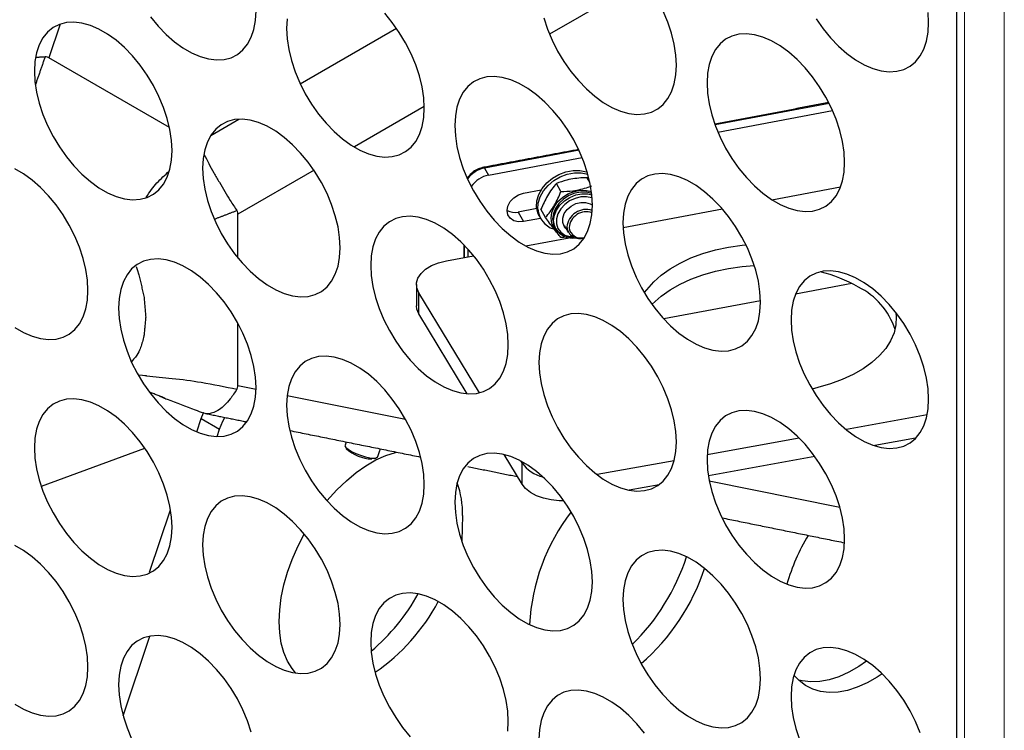
# Model space of a CAD drawing. Units: millimetres. Extents: x 35923 to 42093, y 1625 to 5944.
# Drawn here: x 40303 to 40580, y 4383 to 4583 of the extents above; entities that cross this region are included whole.
import ezdxf

# ---------------------------------------------------------------- set-up
doc = ezdxf.new("R2010")
doc.units = ezdxf.units.MM
doc.layers.add('1', color=7, linetype='Continuous')

msp = doc.modelspace()

# ---------------------------------------------------------------- linework, layer by layer
at = {"layer": '1'}
for p, q in [((40566.763, 3967.938), (40566.763, 4658.437)), ((40478.907, 4594.417), (40452.276, 4579.041)), ((40314.745, 4581.889), (40311.568, 4572.433)), ((40382.229, 4565.117), (40409.27, 4580.729)), ((40345.442, 4552.878), (40311.568, 4572.433)), ((40417.056, 4558.707), (40397.433, 4547.378)), ((40530.857, 4559.62), (40498.793, 4553.605)), ((40499.618, 4551.548), (40531.815, 4557.587)), ((40357.081, 4550.598), (40364.993, 4555.166)), ((40460.558, 4546.433), (40434.022, 4541.455)), ((40435.148, 4539.454), (40461.45, 4544.388)), ((40386.081, 4540.823), (40364.719, 4528.49)), ((40434.022, 4541.455), (40435.148, 4539.454)), ((40463.599, 4537.462), (40462.88, 4538.74)), ((40444.971, 4534.352), (40449.95, 4535.286)), ((40455.486, 4534.841), (40454.207, 4537.113)), ((40514.747, 4532.559), (40534.066, 4536.183)), ((40448.683, 4530.062), (40443.469, 4529.083)), ((40451.15, 4527.579), (40449.871, 4529.851)), ((40472.975, 4524.724), (40500.838, 4529.95)), ((40364.719, 4516.171), (40364.719, 4528.49)), ((40443.469, 4529.083), (40444.971, 4526.415)), ((40449.736, 4527.309), (40444.971, 4526.415)), ((40445.578, 4519.584), (40457.817, 4521.88)), ((40428.244, 4519.82), (40428.244, 4516.333)), ((40423.288, 4515.403), (40430.907, 4516.832)), ((40429.371, 4516.544), (40429.371, 4518.626)), ((40537.254, 4509.003), (40521.443, 4506.037)), ((40432.577, 4478.34), (40415.574, 4506.418)), ((40415.574, 4500.465), (40415.574, 4506.418)), ((40511.561, 4504.183), (40484.387, 4499.086)), ((40429.152, 4478.044), (40415.574, 4500.465)), ((40364.719, 4480.372), (40364.719, 4497.824)), ((40364.719, 4480.372), (40369.803, 4479.344)), ((40378.556, 4477.575), (40411.802, 4470.853)), ((40354.395, 4471.089), (40355, 4472.657)), ((40558.39, 4472.073), (40535.689, 4467.967)), ((40353.138, 4467.349), (40354.395, 4471.089)), ((40354.395, 4471.089), (40359.55, 4468.113)), ((40358.843, 4466.012), (40359.55, 4468.113)), ((40522.443, 4465.572), (40496.605, 4460.899)), ((40555.158, 4465.536), (40543.706, 4463.465)), ((40309.474, 4452.035), (40338.508, 4462.762)), ((40309.474, 4452.035), (40338.508, 4462.762)), ((40444.537, 4452.639), (40439.493, 4460.968)), ((40444.537, 4458.591), (40444.197, 4459.153)), ((40444.537, 4452.639), (40444.537, 4458.591)), ((40487.308, 4459.217), (40465.701, 4455.309)), ((40526.842, 4460.415), (40496.931, 4455.005)), ((40483.061, 4452.496), (40474.654, 4450.976)), ((40497.147, 4453.598), (40533.846, 4446.178)), ((40339.877, 4427.919), (40345.759, 4445.409)), ((40427.844, 4443.797), (40427.605, 4436.744)), ((40332.448, 4387.528), (40339.988, 4409.948))]:
    msp.add_line(p, q, dxfattribs=at)
at = {"layer": '1', "lineweight": 5}
for p, q in [((40568.911, 3963.226), (40568.911, 4659.678)), ((40580.08, 3953.802), (40580.08, 4656.206))]:
    msp.add_line(p, q, dxfattribs=at)
at = {"layer": '1', "flags": 128}
for points in [[(40340.118, 4583.896), (40342.246, 4581.317), (40344.503, 4578.982), (40346.854, 4576.928), (40349.262, 4575.186), (40351.69, 4573.785), (40354.098, 4572.746), (40356.45, 4572.086), (40358.707, 4571.815), (40360.834, 4571.937), (40362.798, 4572.451), (40364.568, 4573.348), (40366.115, 4574.615), (40367.416, 4576.231), (40368.449, 4578.171), (40369.199, 4580.404), (40369.654, 4582.895), (40369.807, 4585.604)], [(40487.938, 4570.314), (40487.785, 4573.2), (40487.33, 4576.216), (40486.58, 4579.315), (40485.547, 4582.448), (40484.246, 4585.566)], [(40558.816, 4582.302), (40558.664, 4585.188)], [(40346.18, 4546.338), (40346.028, 4549.224), (40345.573, 4552.24), (40344.823, 4555.339), (40343.789, 4558.472), (40342.489, 4561.59), (40340.941, 4564.643), (40339.172, 4567.584), (40337.208, 4570.365), (40335.08, 4572.944), (40332.823, 4575.279), (40330.472, 4577.333), (40328.064, 4579.075), (40325.636, 4580.476), (40323.228, 4581.515), (40320.876, 4582.175), (40318.619, 4582.447), (40316.492, 4582.324), (40314.528, 4581.81), (40312.759, 4580.913), (40311.211, 4579.646), (40309.91, 4578.03), (40308.877, 4576.09), (40308.127, 4573.857), (40307.672, 4571.366), (40307.519, 4568.657), (40307.672, 4565.771), (40308.127, 4562.755), (40308.877, 4559.656), (40309.91, 4556.522), (40311.211, 4553.405), (40312.759, 4550.351), (40314.528, 4547.411), (40316.492, 4544.63), (40318.619, 4542.051), (40320.876, 4539.716), (40323.228, 4537.662), (40325.636, 4535.92), (40328.064, 4534.519), (40330.472, 4533.48), (40332.823, 4532.819), (40335.08, 4532.548), (40337.208, 4532.671), (40339.172, 4533.185), (40340.941, 4534.082), (40342.489, 4535.349), (40343.789, 4536.965), (40344.823, 4538.904), (40345.573, 4541.137), (40346.028, 4543.628), (40346.18, 4546.338)], [(40378.55, 4583.354), (40378.398, 4580.645), (40378.55, 4577.759), (40379.005, 4574.743), (40379.755, 4571.644), (40380.789, 4568.511), (40382.09, 4565.393), (40383.637, 4562.34), (40385.407, 4559.399), (40387.371, 4556.618), (40389.498, 4554.039), (40391.755, 4551.704), (40394.106, 4549.65), (40396.515, 4547.908), (40398.942, 4546.507), (40401.351, 4545.468), (40403.702, 4544.807), (40405.959, 4544.536), (40408.086, 4544.659), (40410.05, 4545.173), (40411.82, 4546.07), (40413.367, 4547.337), (40414.668, 4548.953), (40415.702, 4550.892), (40416.452, 4553.125), (40416.907, 4555.616), (40417.059, 4558.326)], [(40417.059, 4558.326), (40416.907, 4561.212), (40416.452, 4564.228), (40415.702, 4567.327), (40414.668, 4570.46), (40413.367, 4573.578), (40411.82, 4576.631), (40410.05, 4579.572), (40408.086, 4582.353), (40405.959, 4584.932)], [(40450.634, 4583.632), (40451.668, 4580.499), (40452.968, 4577.381), (40454.516, 4574.328), (40456.285, 4571.387), (40458.249, 4568.606), (40460.377, 4566.027), (40462.634, 4563.692), (40464.985, 4561.638), (40467.393, 4559.896), (40469.821, 4558.495), (40472.229, 4557.456), (40474.581, 4556.795), (40476.838, 4556.524), (40478.965, 4556.647), (40480.929, 4557.161), (40482.699, 4558.058), (40484.246, 4559.325), (40485.547, 4560.941), (40486.58, 4562.88), (40487.33, 4565.113), (40487.785, 4567.604), (40487.938, 4570.314)], [(40527.164, 4583.375), (40529.128, 4580.594), (40531.255, 4578.015), (40533.512, 4575.68), (40535.864, 4573.626), (40538.272, 4571.884), (40540.7, 4570.483), (40543.108, 4569.444), (40545.459, 4568.783), (40547.716, 4568.512), (40549.844, 4568.635), (40551.808, 4569.149), (40553.577, 4570.046), (40555.125, 4571.313), (40556.425, 4572.929), (40557.459, 4574.869), (40558.209, 4577.101), (40558.664, 4579.592), (40558.816, 4582.302)], [(40535.19, 4543.036), (40535.038, 4545.922), (40534.583, 4548.938), (40533.833, 4552.037), (40532.799, 4555.17), (40531.498, 4558.288), (40529.951, 4561.341), (40528.181, 4564.282), (40526.217, 4567.063), (40524.09, 4569.641), (40521.833, 4571.976), (40519.482, 4574.031), (40517.073, 4575.773), (40514.646, 4577.174), (40512.237, 4578.213), (40509.886, 4578.873), (40507.629, 4579.144), (40505.502, 4579.022), (40503.538, 4578.508), (40501.768, 4577.611), (40500.221, 4576.344), (40498.92, 4574.728), (40497.887, 4572.788), (40497.136, 4570.555), (40496.681, 4568.064), (40496.529, 4565.354), (40496.681, 4562.469), (40497.136, 4559.453), (40497.887, 4556.354), (40498.92, 4553.22), (40500.221, 4550.103), (40501.768, 4547.049), (40503.538, 4544.109), (40505.502, 4541.327), (40507.629, 4538.749), (40509.886, 4536.414), (40512.237, 4534.36), (40514.646, 4532.618), (40517.073, 4531.216), (40519.482, 4530.177), (40521.833, 4529.517), (40524.09, 4529.246), (40526.217, 4529.368), (40528.181, 4529.883), (40529.951, 4530.78), (40531.498, 4532.046), (40532.799, 4533.662), (40533.833, 4535.602), (40534.583, 4537.835), (40535.038, 4540.326), (40535.19, 4543.036)], [(40464.312, 4531.048), (40464.159, 4533.934), (40463.704, 4536.95), (40462.954, 4540.049), (40461.92, 4543.182), (40460.62, 4546.3), (40459.072, 4549.353), (40457.303, 4552.294), (40455.339, 4555.075), (40453.212, 4557.654), (40450.954, 4559.988), (40448.603, 4562.043), (40446.195, 4563.785), (40443.767, 4565.186), (40441.359, 4566.225), (40439.008, 4566.885), (40436.75, 4567.156), (40434.623, 4567.034), (40432.659, 4566.52), (40430.89, 4565.623), (40429.342, 4564.356), (40428.041, 4562.74), (40427.008, 4560.8), (40426.258, 4558.567), (40425.803, 4556.076), (40425.65, 4553.366), (40425.803, 4550.481), (40426.258, 4547.465), (40427.008, 4544.365), (40428.041, 4541.232), (40429.342, 4538.115), (40430.89, 4535.061), (40432.659, 4532.121), (40434.623, 4529.339), (40436.75, 4526.761), (40439.008, 4524.426), (40441.359, 4522.371), (40443.767, 4520.63), (40446.195, 4519.228), (40448.603, 4518.189), (40450.954, 4517.529), (40453.212, 4517.258), (40455.339, 4517.381), (40457.303, 4517.894), (40459.072, 4518.792), (40460.62, 4520.058), (40461.92, 4521.674), (40462.954, 4523.614), (40463.704, 4525.847), (40464.159, 4528.338), (40464.312, 4531.048)], [(40393.433, 4519.06), (40393.28, 4521.946), (40392.826, 4524.962), (40392.075, 4528.061), (40391.042, 4531.194), (40389.741, 4534.312), (40388.194, 4537.365), (40386.424, 4540.305), (40384.46, 4543.087), (40382.333, 4545.665), (40380.076, 4548), (40377.725, 4550.055), (40375.316, 4551.797), (40372.889, 4553.198), (40370.48, 4554.237), (40368.129, 4554.897), (40365.872, 4555.168), (40363.745, 4555.046), (40361.781, 4554.532), (40360.011, 4553.634), (40358.464, 4552.368), (40357.163, 4550.752), (40356.129, 4548.812), (40355.379, 4546.579), (40354.924, 4544.088), (40354.772, 4541.378), (40354.924, 4538.493), (40355.379, 4535.477), (40356.129, 4532.377), (40357.163, 4529.244), (40358.464, 4526.127), (40360.011, 4523.073), (40361.781, 4520.133), (40363.745, 4517.351), (40365.872, 4514.773), (40368.129, 4512.438), (40370.48, 4510.383), (40372.889, 4508.642), (40375.316, 4507.24), (40377.725, 4506.201), (40380.076, 4505.541), (40382.333, 4505.27), (40384.46, 4505.392), (40386.424, 4505.906), (40388.194, 4506.804), (40389.741, 4508.07), (40391.042, 4509.686), (40392.075, 4511.626), (40392.826, 4513.859), (40393.28, 4516.35), (40393.433, 4519.06)], [(40322.554, 4507.072), (40322.402, 4509.957), (40321.947, 4512.974), (40321.197, 4516.073), (40320.163, 4519.206), (40318.862, 4522.324), (40317.315, 4525.377), (40315.546, 4528.317), (40313.582, 4531.099), (40311.454, 4533.677), (40309.197, 4536.012), (40306.846, 4538.067), (40304.438, 4539.809), (40302.01, 4541.21)], [(40433.798, 4541.657), (40433.813, 4541.659), (40433.878, 4541.635), (40433.948, 4541.566), (40434.022, 4541.455)], [(40448.638, 4530.519), (40448.747, 4532.253), (40449.283, 4534.007), (40450.22, 4535.699), (40451.515, 4537.249), (40453.107, 4538.586), (40454.921, 4539.646), (40456.874, 4540.381), (40458.873, 4540.755), (40460.825, 4540.751), (40462.639, 4540.37), (40462.886, 4540.284)], [(40449.013, 4529.852), (40449.123, 4531.586), (40449.658, 4533.34), (40450.596, 4535.032), (40451.89, 4536.582), (40453.482, 4537.919), (40455.297, 4538.979), (40457.249, 4539.714), (40459.248, 4540.088), (40461.2, 4540.084), (40463.014, 4539.703), (40463.055, 4539.689)], [(40511.564, 4503.77), (40511.412, 4506.655), (40510.957, 4509.672), (40510.206, 4512.771), (40509.173, 4515.904), (40507.872, 4519.022), (40506.325, 4522.075), (40504.555, 4525.015), (40502.591, 4527.797), (40500.464, 4530.375), (40498.207, 4532.71), (40495.856, 4534.765), (40493.447, 4536.506), (40491.02, 4537.908), (40488.611, 4538.947), (40486.26, 4539.607), (40484.003, 4539.878), (40481.876, 4539.756), (40479.912, 4539.242), (40478.142, 4538.344), (40476.595, 4537.078), (40475.294, 4535.462), (40474.26, 4533.522), (40473.51, 4531.289), (40473.055, 4528.798), (40472.903, 4526.088), (40473.055, 4523.202), (40473.51, 4520.186), (40474.26, 4517.087), (40475.294, 4513.954), (40476.595, 4510.836), (40478.142, 4507.783), (40479.912, 4504.843), (40481.876, 4502.061), (40484.003, 4499.483), (40486.26, 4497.148), (40488.611, 4495.093), (40491.02, 4493.351), (40493.447, 4491.95), (40495.856, 4490.911), (40498.207, 4490.251), (40500.464, 4489.98), (40502.591, 4490.102), (40504.555, 4490.616), (40506.325, 4491.514), (40507.872, 4492.78), (40509.173, 4494.396), (40510.206, 4496.336), (40510.957, 4498.569), (40511.412, 4501.06), (40511.564, 4503.77)], [(40444.971, 4526.415), (40443.543, 4526.341), (40442.254, 4526.663), (40441.232, 4527.349), (40440.575, 4528.333), (40440.349, 4529.516), (40440.575, 4530.785), (40441.232, 4532.015), (40442.254, 4533.084), (40443.543, 4533.89), (40444.971, 4534.352)], [(40454.706, 4523.428), (40454.554, 4523.542), (40453.545, 4524.608), (40452.915, 4525.915), (40452.701, 4527.389), (40452.915, 4528.942), (40453.545, 4530.486), (40454.554, 4531.93), (40455.883, 4533.191), (40457.455, 4534.194), (40459.18, 4534.882), (40460.955, 4535.216), (40462.68, 4535.174), (40464.053, 4534.837)], [(40464.121, 4534.288), (40462.74, 4534.634), (40461.083, 4534.674), (40459.377, 4534.354), (40457.72, 4533.693), (40456.21, 4532.728), (40454.932, 4531.517), (40453.963, 4530.13), (40453.358, 4528.647), (40453.153, 4527.154), (40453.358, 4525.738), (40453.963, 4524.482), (40454.932, 4523.458), (40456.21, 4522.726), (40457.72, 4522.329), (40458.613, 4522.262)], [(40454.012, 4524.357), (40453.625, 4525.264), (40453.42, 4526.68), (40453.625, 4528.172), (40454.23, 4529.655), (40455.2, 4531.043), (40456.477, 4532.254), (40457.987, 4533.218), (40459.644, 4533.879), (40461.35, 4534.199), (40463.007, 4534.16), (40464.163, 4533.893)], [(40464.24, 4533.013), (40464.168, 4533.039), (40462.694, 4533.358), (40461.093, 4533.32), (40459.467, 4532.927), (40457.917, 4532.204), (40456.542, 4531.196), (40455.426, 4529.967), (40454.642, 4528.594), (40454.236, 4527.163), (40454.236, 4525.765), (40454.642, 4524.486), (40455.426, 4523.407), (40456.542, 4522.597), (40457.917, 4522.105), (40459.233, 4521.962)], [(40449.399, 4527.909), (40448.96, 4528.886), (40448.638, 4530.519)], [(40456.891, 4524.505), (40456.404, 4525.1), (40455.986, 4526.184), (40455.986, 4527.4), (40456.404, 4528.641), (40457.202, 4529.795), (40458.309, 4530.761), (40459.628, 4531.453), (40461.04, 4531.808), (40462.421, 4531.797), (40463.648, 4531.419), (40464.311, 4530.99)], [(40440.685, 4491.782), (40440.533, 4494.667), (40440.078, 4497.684), (40439.328, 4500.783), (40438.294, 4503.916), (40436.993, 4507.033), (40435.446, 4510.087), (40433.677, 4513.027), (40431.713, 4515.809), (40429.585, 4518.387), (40427.328, 4520.722), (40424.977, 4522.777), (40422.569, 4524.518), (40420.141, 4525.92), (40417.733, 4526.959), (40415.381, 4527.619), (40413.124, 4527.89), (40410.997, 4527.768), (40409.033, 4527.254), (40407.263, 4526.356), (40405.716, 4525.09), (40404.415, 4523.474), (40403.382, 4521.534), (40402.632, 4519.301), (40402.177, 4516.81), (40402.024, 4514.1), (40402.177, 4511.215), (40402.632, 4508.198), (40403.382, 4505.099), (40404.415, 4501.966), (40405.716, 4498.848), (40407.263, 4495.795), (40409.033, 4492.855), (40410.997, 4490.073), (40413.124, 4487.495), (40415.381, 4485.16), (40417.733, 4483.105), (40420.141, 4481.363), (40422.569, 4479.962), (40424.977, 4478.923), (40427.328, 4478.263), (40429.585, 4477.992), (40431.713, 4478.114), (40433.677, 4478.628), (40435.446, 4479.525), (40436.993, 4480.792), (40438.294, 4482.408), (40439.328, 4484.348), (40440.078, 4486.581), (40440.533, 4489.072), (40440.685, 4491.782)], [(40478.946, 4506.447), (40481.562, 4509.455), (40483.688, 4511.375), (40486.16, 4513.15), (40488.951, 4514.762), (40492.027, 4516.189), (40495.353, 4517.416), (40498.889, 4518.428), (40502.593, 4519.214), (40506.423, 4519.764), (40507.47, 4519.871)], [(40369.807, 4479.794), (40369.654, 4482.679), (40369.199, 4485.695), (40368.449, 4488.795), (40367.416, 4491.928), (40366.115, 4495.045), (40364.568, 4498.099), (40362.798, 4501.039), (40360.834, 4503.821), (40358.707, 4506.399), (40356.45, 4508.734), (40354.098, 4510.789), (40351.69, 4512.53), (40349.262, 4513.932), (40346.854, 4514.971), (40344.503, 4515.631), (40342.246, 4515.902), (40340.118, 4515.78), (40338.154, 4515.266), (40336.385, 4514.368), (40334.837, 4513.102), (40333.537, 4511.486), (40332.503, 4509.546), (40331.753, 4507.313), (40331.298, 4504.822), (40331.146, 4502.112), (40331.298, 4499.226), (40331.753, 4496.21), (40332.503, 4493.111), (40333.537, 4489.978), (40334.837, 4486.86), (40336.385, 4483.807), (40338.154, 4480.867), (40340.118, 4478.085), (40342.246, 4475.507), (40344.503, 4473.172), (40346.854, 4471.117), (40349.262, 4469.375), (40351.69, 4467.974), (40354.098, 4466.935), (40356.45, 4466.275), (40358.707, 4466.004), (40360.834, 4466.126), (40362.798, 4466.64), (40364.568, 4467.538), (40366.115, 4468.804), (40367.416, 4470.42), (40368.449, 4472.36), (40369.199, 4474.593), (40369.654, 4477.084), (40369.807, 4479.794)], [(40336.074, 4513.792), (40336.378, 4512.924), (40336.843, 4511.491)], [(40415.574, 4506.418), (40415.007, 4507.773), (40414.917, 4509.167), (40415.305, 4510.543), (40416.157, 4511.847), (40417.439, 4513.029), (40419.101, 4514.041), (40421.077, 4514.842), (40423.288, 4515.403)], [(40481.095, 4503.167), (40483.688, 4505.422), (40486.16, 4507.198), (40488.951, 4508.809), (40492.027, 4510.236), (40495.353, 4511.464), (40498.889, 4512.476), (40502.593, 4513.262), (40506.423, 4513.811), (40509.804, 4514.092)], [(40558.816, 4476.491), (40558.664, 4479.377), (40558.209, 4482.393), (40557.459, 4485.492), (40556.425, 4488.626), (40555.125, 4491.743), (40553.577, 4494.797), (40551.808, 4497.737), (40549.844, 4500.519), (40547.716, 4503.097), (40545.459, 4505.432), (40543.108, 4507.486), (40540.7, 4509.228), (40538.272, 4510.629), (40535.864, 4511.669), (40533.512, 4512.329), (40531.255, 4512.6), (40529.128, 4512.477), (40527.164, 4511.963), (40525.394, 4511.066), (40523.847, 4509.799), (40522.546, 4508.183), (40521.513, 4506.244), (40520.763, 4504.011), (40520.308, 4501.52), (40520.155, 4498.81), (40520.308, 4495.924), (40520.763, 4492.908), (40521.513, 4489.809), (40522.546, 4486.676), (40523.847, 4483.558), (40525.394, 4480.505), (40527.164, 4477.564), (40529.128, 4474.783), (40531.255, 4472.204), (40533.512, 4469.869), (40535.864, 4467.815), (40538.272, 4466.073), (40540.7, 4464.672), (40543.108, 4463.633), (40545.459, 4462.973), (40547.716, 4462.702), (40549.844, 4462.824), (40551.808, 4463.338), (40553.577, 4464.235), (40555.125, 4465.502), (40556.425, 4467.118), (40557.459, 4469.058), (40558.209, 4471.291), (40558.664, 4473.782), (40558.816, 4476.491)], [(40302.01, 4496.654), (40304.438, 4495.252), (40306.846, 4494.213), (40309.197, 4493.553), (40311.454, 4493.282), (40313.582, 4493.404), (40315.546, 4493.918), (40317.315, 4494.816), (40318.862, 4496.082), (40320.163, 4497.698), (40321.197, 4499.638), (40321.947, 4501.871), (40322.402, 4504.362), (40322.554, 4507.072)], [(40415.574, 4500.465), (40415.007, 4501.821), (40414.893, 4502.78)], [(40487.938, 4464.503), (40487.785, 4467.389), (40487.33, 4470.405), (40486.58, 4473.504), (40485.547, 4476.637), (40484.246, 4479.755), (40482.699, 4482.808), (40480.929, 4485.749), (40478.965, 4488.53), (40476.838, 4491.109), (40474.581, 4493.444), (40472.229, 4495.498), (40469.821, 4497.24), (40467.393, 4498.642), (40464.985, 4499.681), (40462.634, 4500.341), (40460.377, 4500.612), (40458.249, 4500.489), (40456.285, 4499.975), (40454.516, 4499.078), (40452.968, 4497.811), (40451.668, 4496.195), (40450.634, 4494.256), (40449.884, 4492.023), (40449.429, 4489.532), (40449.277, 4486.822), (40449.429, 4483.936), (40449.884, 4480.92), (40450.634, 4477.821), (40451.668, 4474.688), (40452.968, 4471.57), (40454.516, 4468.517), (40456.285, 4465.576), (40458.249, 4462.795), (40460.377, 4460.216), (40462.634, 4457.881), (40464.985, 4455.827), (40467.393, 4454.085), (40469.821, 4452.684), (40472.229, 4451.645), (40474.581, 4450.985), (40476.838, 4450.714), (40478.965, 4450.836), (40480.929, 4451.35), (40482.699, 4452.247), (40484.246, 4453.514), (40485.547, 4455.13), (40486.58, 4457.07), (40487.33, 4459.303), (40487.785, 4461.794), (40487.938, 4464.503)], [(40549.622, 4500.807), (40549.729, 4499.669), (40549.622, 4497.391), (40549.089, 4495.133), (40548.136, 4492.922), (40546.776, 4490.784), (40545.022, 4488.743), (40542.896, 4486.823), (40540.424, 4485.047), (40537.633, 4483.436), (40534.557, 4482.009), (40531.231, 4480.782), (40527.696, 4479.769), (40526.077, 4479.37)], [(40417.059, 4452.515), (40416.907, 4455.401), (40416.452, 4458.417), (40415.702, 4461.516), (40414.668, 4464.65), (40413.367, 4467.767), (40411.82, 4470.821), (40410.05, 4473.761), (40408.086, 4476.542), (40405.959, 4479.121), (40403.702, 4481.456), (40401.351, 4483.51), (40398.942, 4485.252), (40396.515, 4486.653), (40394.106, 4487.692), (40391.755, 4488.353), (40389.498, 4488.624), (40387.371, 4488.501), (40385.407, 4487.987), (40383.637, 4487.09), (40382.09, 4485.823), (40380.789, 4484.207), (40379.755, 4482.268), (40379.005, 4480.035), (40378.55, 4477.544), (40378.398, 4474.834), (40378.55, 4471.948), (40379.005, 4468.932), (40379.755, 4465.833), (40380.789, 4462.7), (40382.09, 4459.582), (40383.637, 4456.529), (40385.407, 4453.588), (40387.371, 4450.807), (40389.498, 4448.228), (40391.755, 4445.893), (40394.106, 4443.839), (40396.515, 4442.097), (40398.942, 4440.696), (40401.351, 4439.657), (40403.702, 4438.997), (40405.959, 4438.726), (40408.086, 4438.848), (40410.05, 4439.362), (40411.82, 4440.259), (40413.367, 4441.526), (40414.668, 4443.142), (40415.702, 4445.082), (40416.452, 4447.315), (40416.907, 4449.806), (40417.059, 4452.515)], [(40346.18, 4440.527), (40346.028, 4443.413), (40345.573, 4446.429), (40344.823, 4449.528), (40343.789, 4452.661), (40342.489, 4455.779), (40340.941, 4458.832), (40339.172, 4461.773), (40337.208, 4464.554), (40335.08, 4467.133), (40332.823, 4469.468), (40330.472, 4471.522), (40328.064, 4473.264), (40325.636, 4474.665), (40323.228, 4475.704), (40320.876, 4476.365), (40318.619, 4476.636), (40316.492, 4476.513), (40314.528, 4475.999), (40312.759, 4475.102), (40311.211, 4473.835), (40309.91, 4472.219), (40308.877, 4470.28), (40308.127, 4468.047), (40307.672, 4465.556), (40307.519, 4462.846), (40307.672, 4459.96), (40308.127, 4456.944), (40308.877, 4453.845), (40309.91, 4450.712), (40311.211, 4447.594), (40312.759, 4444.541), (40314.528, 4441.6), (40316.492, 4438.819), (40318.619, 4436.24), (40320.876, 4433.905), (40323.228, 4431.851), (40325.636, 4430.109), (40328.064, 4428.708), (40330.472, 4427.669), (40332.823, 4427.009), (40335.08, 4426.737), (40337.208, 4426.86), (40339.172, 4427.374), (40340.941, 4428.271), (40342.489, 4429.538), (40343.789, 4431.154), (40344.823, 4433.094), (40345.573, 4435.327), (40346.028, 4437.818), (40346.18, 4440.527)], [(40535.19, 4437.225), (40535.038, 4440.111), (40534.583, 4443.127), (40533.833, 4446.226), (40532.799, 4449.359), (40531.498, 4452.477), (40529.951, 4455.53), (40528.181, 4458.471), (40526.217, 4461.252), (40524.09, 4463.831), (40521.833, 4466.166), (40519.482, 4468.22), (40517.073, 4469.962), (40514.646, 4471.363), (40512.237, 4472.402), (40509.886, 4473.062), (40507.629, 4473.334), (40505.502, 4473.211), (40503.538, 4472.697), (40501.768, 4471.8), (40500.221, 4470.533), (40498.92, 4468.917), (40497.887, 4466.977), (40497.136, 4464.744), (40496.681, 4462.253), (40496.529, 4459.544), (40496.681, 4456.658), (40497.136, 4453.642), (40497.887, 4450.543), (40498.92, 4447.41), (40500.221, 4444.292), (40501.768, 4441.239), (40503.538, 4438.298), (40505.502, 4435.517), (40507.629, 4432.938), (40509.886, 4430.603), (40512.237, 4428.549), (40514.646, 4426.807), (40517.073, 4425.406), (40519.482, 4424.367), (40521.833, 4423.706), (40524.09, 4423.435), (40526.217, 4423.558), (40528.181, 4424.072), (40529.951, 4424.969), (40531.498, 4426.236), (40532.799, 4427.852), (40533.833, 4429.791), (40534.583, 4432.024), (40535.038, 4434.515), (40535.19, 4437.225)], [(40359.55, 4468.113), (40360.441, 4470.31), (40360.998, 4471.398)], [(40394.809, 4463.573), (40394.791, 4463.438), (40395.023, 4462.982), (40395.643, 4462.436), (40396.597, 4461.847), (40397.798, 4461.268), (40399.142, 4460.751), (40400.508, 4460.341), (40401.775, 4460.075), (40402.83, 4459.977)], [(40389.721, 4447.998), (40392.53, 4451.06), (40395.174, 4453.616), (40397.9, 4455.882), (40400.674, 4457.832), (40403.465, 4459.443), (40406.24, 4460.696), (40408.965, 4461.577), (40409.238, 4461.645)], [(40464.312, 4425.237), (40464.159, 4428.123), (40463.704, 4431.139), (40462.954, 4434.238), (40461.92, 4437.371), (40460.62, 4440.489), (40459.072, 4443.542), (40457.303, 4446.483), (40455.339, 4449.264), (40453.212, 4451.843), (40450.954, 4454.178), (40448.603, 4456.232), (40446.195, 4457.974), (40443.767, 4459.375), (40441.359, 4460.414), (40439.008, 4461.075), (40436.75, 4461.345), (40434.623, 4461.223), (40432.659, 4460.709), (40430.89, 4459.812), (40429.342, 4458.545), (40428.041, 4456.929), (40427.008, 4454.989), (40426.258, 4452.756), (40425.803, 4450.265), (40425.65, 4447.556), (40425.803, 4444.67), (40426.258, 4441.654), (40427.008, 4438.555), (40428.041, 4435.422), (40429.342, 4432.304), (40430.89, 4429.251), (40432.659, 4426.31), (40434.623, 4423.529), (40436.75, 4420.95), (40439.008, 4418.615), (40441.359, 4416.561), (40443.767, 4414.819), (40446.195, 4413.418), (40448.603, 4412.379), (40450.954, 4411.718), (40453.212, 4411.447), (40455.339, 4411.57), (40457.303, 4412.084), (40459.072, 4412.981), (40460.62, 4414.248), (40461.92, 4415.864), (40462.954, 4417.803), (40463.704, 4420.036), (40464.159, 4422.527), (40464.312, 4425.237)], [(40403.126, 4459.845), (40403.03, 4459.81), (40402.33, 4459.732)], [(40402.83, 4459.977), (40403.58, 4460.055), (40403.958, 4460.303), (40403.978, 4460.349)], [(40456.311, 4447.941), (40455.024, 4447.962), (40452.728, 4448.199), (40450.553, 4448.685), (40448.579, 4449.402), (40446.879, 4450.324), (40445.514, 4451.416), (40444.537, 4452.639)], [(40393.433, 4413.249), (40393.28, 4416.135), (40392.826, 4419.151), (40392.075, 4422.25), (40391.042, 4425.383), (40389.741, 4428.501), (40388.194, 4431.554), (40386.424, 4434.495), (40384.46, 4437.276), (40382.333, 4439.855), (40380.076, 4442.19), (40377.725, 4444.244), (40375.316, 4445.986), (40372.889, 4447.387), (40370.48, 4448.426), (40368.129, 4449.086), (40365.872, 4449.357), (40363.745, 4449.235), (40361.781, 4448.721), (40360.011, 4447.824), (40358.464, 4446.557), (40357.163, 4444.941), (40356.129, 4443.001), (40355.379, 4440.768), (40354.924, 4438.277), (40354.772, 4435.568), (40354.924, 4432.682), (40355.379, 4429.666), (40356.129, 4426.567), (40357.163, 4423.434), (40358.464, 4420.316), (40360.011, 4417.263), (40361.781, 4414.322), (40363.745, 4411.541), (40365.872, 4408.962), (40368.129, 4406.627), (40370.48, 4404.573), (40372.889, 4402.831), (40375.316, 4401.43), (40377.725, 4400.391), (40380.076, 4399.73), (40382.333, 4399.459), (40384.46, 4399.582), (40386.424, 4400.096), (40388.194, 4400.993), (40389.741, 4402.26), (40391.042, 4403.876), (40392.075, 4405.815), (40392.826, 4408.048), (40393.28, 4410.539), (40393.433, 4413.249)], [(40380.869, 4399.635), (40379.985, 4400.825), (40378.678, 4402.917), (40377.645, 4405.315), (40376.898, 4407.989), (40376.447, 4410.908), (40376.296, 4414.039), (40376.447, 4417.344), (40376.898, 4420.785), (40377.645, 4424.321), (40378.678, 4427.911), (40379.985, 4431.513), (40381.551, 4435.085), (40383.358, 4438.584), (40383.384, 4438.631)], [(40322.554, 4401.261), (40322.402, 4404.147), (40321.947, 4407.163), (40321.197, 4410.262), (40320.163, 4413.395), (40318.862, 4416.513), (40317.315, 4419.566), (40315.546, 4422.507), (40313.582, 4425.288), (40311.454, 4427.867), (40309.197, 4430.202), (40306.846, 4432.256), (40304.438, 4433.998), (40302.01, 4435.399)], [(40511.564, 4397.959), (40511.412, 4400.845), (40510.957, 4403.861), (40510.206, 4406.96), (40509.173, 4410.093), (40507.872, 4413.211), (40506.325, 4416.264), (40504.555, 4419.205), (40502.591, 4421.986), (40500.464, 4424.564), (40498.207, 4426.899), (40495.856, 4428.954), (40493.447, 4430.696), (40491.02, 4432.097), (40488.611, 4433.136), (40486.26, 4433.796), (40484.003, 4434.067), (40481.876, 4433.945), (40479.912, 4433.431), (40478.142, 4432.534), (40476.595, 4431.267), (40475.294, 4429.651), (40474.26, 4427.711), (40473.51, 4425.478), (40473.055, 4422.987), (40472.903, 4420.278), (40473.055, 4417.392), (40473.51, 4414.376), (40474.26, 4411.276), (40475.294, 4408.143), (40476.595, 4405.026), (40478.142, 4401.972), (40479.912, 4399.032), (40481.876, 4396.25), (40484.003, 4393.672), (40486.26, 4391.337), (40488.611, 4389.282), (40491.02, 4387.541), (40493.447, 4386.139), (40495.856, 4385.1), (40498.207, 4384.44), (40500.464, 4384.169), (40502.591, 4384.291), (40504.555, 4384.805), (40506.325, 4385.703), (40507.872, 4386.969), (40509.173, 4388.585), (40510.206, 4390.525), (40510.957, 4392.758), (40511.412, 4395.249), (40511.564, 4397.959)], [(40440.685, 4385.971), (40440.533, 4388.857), (40440.078, 4391.873), (40439.328, 4394.972), (40438.294, 4398.105), (40436.993, 4401.223), (40435.446, 4404.276), (40433.677, 4407.216), (40431.713, 4409.998), (40429.585, 4412.576), (40427.328, 4414.911), (40424.977, 4416.966), (40422.569, 4418.708), (40420.141, 4420.109), (40417.733, 4421.148), (40415.381, 4421.808), (40413.124, 4422.079), (40410.997, 4421.957), (40409.033, 4421.443), (40407.263, 4420.546), (40405.716, 4419.279), (40404.415, 4417.663), (40403.382, 4415.723), (40402.632, 4413.49), (40402.177, 4410.999), (40402.024, 4408.289), (40402.177, 4405.404), (40402.632, 4402.387), (40403.382, 4399.288), (40404.415, 4396.155), (40405.716, 4393.038), (40407.263, 4389.984), (40409.033, 4387.044), (40410.997, 4384.262), (40413.124, 4381.684)], [(40368.449, 4382.984), (40367.416, 4386.117), (40366.115, 4389.235), (40364.568, 4392.288), (40362.798, 4395.228), (40360.834, 4398.01), (40358.707, 4400.588), (40356.45, 4402.923), (40354.098, 4404.978), (40351.69, 4406.72), (40349.262, 4408.121), (40346.854, 4409.16), (40344.503, 4409.82), (40342.246, 4410.091), (40340.118, 4409.969), (40338.154, 4409.455), (40336.385, 4408.557), (40334.837, 4407.291), (40333.537, 4405.675), (40332.503, 4403.735), (40331.753, 4401.502), (40331.298, 4399.011), (40331.146, 4396.301), (40331.298, 4393.416), (40331.753, 4390.399), (40332.503, 4387.3), (40333.537, 4384.167), (40334.837, 4381.049)], [(40556.425, 4382.815), (40555.125, 4385.932), (40553.577, 4388.986), (40551.808, 4391.926), (40549.844, 4394.708), (40547.716, 4397.286), (40545.459, 4399.621), (40543.108, 4401.676), (40540.7, 4403.417), (40538.272, 4404.819), (40535.864, 4405.858), (40533.512, 4406.518), (40531.255, 4406.789), (40529.128, 4406.667), (40527.164, 4406.153), (40525.394, 4405.255), (40523.847, 4403.989), (40522.546, 4402.373), (40521.513, 4400.433), (40520.763, 4398.2), (40520.308, 4395.709), (40520.155, 4392.999), (40520.308, 4390.114), (40520.763, 4387.097), (40521.513, 4383.998), (40522.546, 4380.865)], [(40541.386, 4402.957), (40539.163, 4401.422), (40536.372, 4399.811), (40533.598, 4398.558), (40530.872, 4397.677), (40528.228, 4397.18), (40525.695, 4397.07), (40523.304, 4397.352), (40522.305, 4397.598)], [(40302.01, 4390.843), (40304.438, 4389.442), (40306.846, 4388.402), (40309.197, 4387.742), (40311.454, 4387.471), (40313.582, 4387.594), (40315.546, 4388.108), (40317.315, 4389.005), (40318.862, 4390.272), (40320.163, 4391.888), (40321.197, 4393.827), (40321.947, 4396.06), (40322.402, 4398.551), (40322.554, 4401.261)], [(40545.71, 4399.381), (40544.318, 4398.446), (40541.527, 4396.835), (40538.753, 4395.582), (40536.027, 4394.701), (40533.382, 4394.204), (40530.85, 4394.095), (40528.458, 4394.376), (40526.237, 4395.043), (40524.211, 4396.09), (40522.404, 4397.503), (40521, 4398.908)], [(40478.965, 4382.72), (40476.838, 4385.298), (40474.581, 4387.633), (40472.229, 4389.688), (40469.821, 4391.429), (40467.393, 4392.831), (40464.985, 4393.87), (40462.634, 4394.53), (40460.377, 4394.801), (40458.249, 4394.679), (40456.285, 4394.165), (40454.516, 4393.267), (40452.968, 4392.001), (40451.668, 4390.385), (40450.634, 4388.445), (40449.884, 4386.212), (40449.429, 4383.721), (40449.277, 4381.011)], [(40440.533, 4383.261), (40440.685, 4385.971)]]:
    msp.add_lwpolyline(points, dxfattribs=at)
at = {"layer": '1'}
for centre, radius, start, end in [((40435.481, 4533.895), 7.7, 100.92626, 144.30118), ((40436.606, 4531.898), 7.695, 100.9185, 145.34989), ((40455.222, 4530.293), 6.224, 184.06244, 252.78466), ((40462.62, 4524.305), 5.509, 72.60236, 173.90596), ((40442.499, 4533.353), 4.379, 240.59562, 282.8027), ((40462.65, 4524.233), 4.919, 71.42736, 174.44144), ((40458.843, 4527.542), 5.786, 213.40138, 278.50366), ((40460.771, 4525.27), 3.649, 185.9715, 290.2007), ((40461.03, 4525.076), 3.297, 186.3667, 288.9369), ((40517.431, 4469.449), 44.229, 60.71407, 75.75108), ((40530.05, 4489.8), 20.334, 18.11638, 63.67817), ((40402.52, 4470.48), 10.75, 226.77669, 268.98585), ((40452.756, 4464.566), 10.161, 216.01692, 256.71), ((40400.228, 4444.089), 27.617, 359.39486, 18.91661), ((40502.824, 4410.447), 56.228, 142.30275, 177.17825), ((40577.147, 4407.474), 60.629, 149.48624, 163.60936), ((40432.757, 4451.099), 61.003, 314.50972, 341.9748), ((40438.876, 4447.598), 59.924, 310.78032, 341.89235), ((40365.026, 4449.846), 57.643, 310.1036, 330.89372), ((40371.89, 4445.734), 55.608, 304.33422, 332.0284)]:
    msp.add_arc(centre, radius, start, end, dxfattribs=at)
for points in [[(40310.511, 4572.7), (40307.802, 4564.906)], [(40307.899, 4572.612), (40310.511, 4572.7)], [(40530.745, 4559.843), (40498.744, 4553.754)], [(40460.453, 4546.657), (40433.798, 4541.657)], [(40463.356, 4538.162), (40462.88, 4538.74)], [(40364.421, 4529.48), (40358.084, 4527.035)], [(40449.399, 4527.909), (40449.774, 4527.242)], [(40453.745, 4524.831), (40454.012, 4524.357)], [(40456.445, 4525.298), (40457.529, 4523.373)], [(40428.185, 4519.881), (40428.185, 4516.322)], [(40336.843, 4511.491), (40338.281, 4505.429)], [(40414.893, 4508.733), (40414.893, 4502.78)], [(40338.281, 4505.429), (40338.781, 4499.566)], [(40338.781, 4499.566), (40338.281, 4494.279)], [(40344.155, 4476.82), (40339.823, 4478.504)], [(40355.554, 4472.499), (40367.225, 4470.139)], [(40379.302, 4467.705), (40416.036, 4460.271)], [(40395.133, 4464.497), (40394.809, 4463.573)], [(40394.861, 4463.216), (40395.158, 4462.647)], [(40403.978, 4460.349), (40404.753, 4462.552)], [(40403.126, 4459.845), (40403.714, 4460.103)], [(40429.278, 4457.593), (40443.247, 4454.769)], [(40500.788, 4443.172), (40535.169, 4436.185)]]:
    msp.add_open_spline(points, degree=1, dxfattribs=at)
for points, knots in [([(40311.568, 4572.433), (40311.336, 4572.538), (40311.007, 4572.687), (40310.624, 4572.697), (40310.511, 4572.7)], [0, 0, 0, 0, 0.7056577, 1, 1, 1, 1]), ([(40355.152, 4545.334), (40356.296, 4543.11), (40356.842, 4542.083), (40357.951, 4540.101), (40359.475, 4537.44), (40361.033, 4534.826), (40362.72, 4532.083), (40363.81, 4530.416), (40364.421, 4529.48)], [0, 0, 0, 0, 0.0403841, 0.2222432, 0.4041023, 0.5857397, 0.7673749, 1, 1, 1, 1]), ([(40433.798, 4541.657), (40433.525, 4541.596), (40432.761, 4541.426), (40431.571, 4540.874), (40430.639, 4540.306), (40429.783, 4539.42), (40429.129, 4538.625)], [0, 0, 0, 0, 0.2112448, 0.5912331, 0.9731565, 1, 1, 1, 1]), ([(40338.958, 4533.129), (40339.836, 4534.89), (40341.884, 4537.324), (40344.219, 4539.485), (40345.39, 4540.569)], [0, 0, 0, 0, 0.4983759, 1, 1, 1, 1]), ([(40462.88, 4538.74), (40462.478, 4538.729), (40460.527, 4538.674), (40457.447, 4538.272), (40455.165, 4537.456), (40454.207, 4537.113)], [0, 0, 0, 0, 0.1308262, 0.6352743, 1, 1, 1, 1]), ([(40454.207, 4537.113), (40453.769, 4536.594), (40452.882, 4535.545), (40451.336, 4533.198), (40450.438, 4531.147), (40449.871, 4529.851)], [0, 0, 0, 0, 0.2648576, 0.5354704, 1, 1, 1, 1]), ([(40455.486, 4534.841), (40456.61, 4534.889), (40459.287, 4535.003), (40462.188, 4535.723), (40463.822, 4536.341), (40464.159, 4536.468)], [0, 0, 0, 0, 0.3647225, 0.8691695, 1, 1, 1, 1]), ([(40451.15, 4527.579), (40451.588, 4528.098), (40452.475, 4529.147), (40454.021, 4531.494), (40454.919, 4533.545), (40455.486, 4534.841)], [0, 0, 0, 0, 0.2648576, 0.5354704, 1, 1, 1, 1]), ([(40364.719, 4528.49), (40364.694, 4528.738), (40364.658, 4529.089), (40364.475, 4529.391), (40364.421, 4529.48)], [0, 0, 0, 0, 0.7056385, 1, 1, 1, 1]), ([(40455.486, 4521.944), (40455.173, 4522.321), (40454.539, 4523.084), (40453.458, 4524.466), (40452.312, 4525.988), (40451.539, 4527.045), (40451.15, 4527.579)], [0, 0, 0, 0, 0.2645944, 0.5349368, 0.7653327, 1, 1, 1, 1]), ([(40457.315, 4522.029), (40457.269, 4522.024), (40456.666, 4521.964), (40456.052, 4521.953), (40455.486, 4521.944)], [0, 0, 0, 0, 0.0771356, 1, 1, 1, 1]), ([(40338.281, 4494.279), (40337.992, 4493.179), (40337.415, 4490.978), (40336.551, 4489.008), (40334.781, 4486.995), (40334.795, 4487.011)], [0, 0, 0, 0, 0.4989207, 0.9978308, 1, 1, 1, 1]), ([(40336.654, 4483.36), (40338.672, 4483.17), (40341.223, 4482.737), (40346.657, 4482.411), (40355.17, 4481.223), (40361.104, 4480.005), (40364.421, 4479.324)], [0, 0, 0, 0, 0.0202934, 0.2880035, 0.6020223, 1, 1, 1, 1]), ([(40364.421, 4479.324), (40364.537, 4479.568), (40364.701, 4479.913), (40364.715, 4480.268), (40364.719, 4480.372)], [0, 0, 0, 0, 0.7056073, 1, 1, 1, 1]), ([(40342.692, 4477.327), (40342.866, 4477.264), (40343.293, 4477.108), (40343.715, 4476.942), (40343.965, 4476.844)], [0, 0, 0, 0, 0.4086968, 1, 1, 1, 1]), ([(40364.421, 4479.324), (40363.81, 4478.365), (40362.727, 4476.668), (40361.04, 4474.802), (40359.493, 4473.512), (40357.948, 4472.674), (40356.502, 4472.382), (40355.504, 4472.401), (40355.059, 4472.658), (40355.007, 4472.688)], [0, 0, 0, 0, 0.2000464, 0.3540225, 0.5124587, 0.666614, 0.82525, 0.9794036, 1, 1, 1, 1]), ([(40344.142, 4476.784), (40344.368, 4476.696), (40347.221, 4475.587), (40350.836, 4474.247), (40354.217, 4472.952), (40354.993, 4472.655)], [0, 0, 0, 0, 0.0622087, 0.7849239, 1, 1, 1, 1])]:
    msp.add_open_spline(points, degree=3, knots=knots, dxfattribs=at)

doc.saveas('drawing.dxf')
